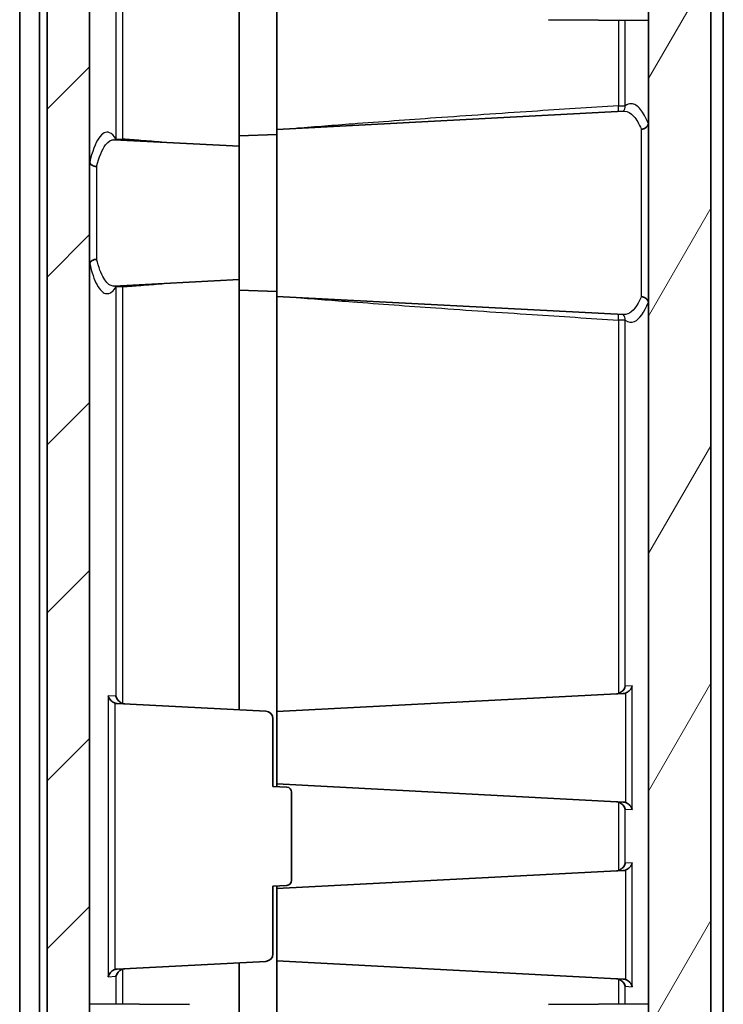
# Model space of a CAD drawing. Units: millimetres. Extents: x 0 to 2180, y 0 to 422.
# Drawn here: x 769 to 797, y 221 to 261 of the extents above; entities that cross this region are included whole.
import ezdxf

# ---------------------------------------------------------------- set-up
doc = ezdxf.new("R2010")
doc.units = ezdxf.units.MM
for name, color, linetype, lineweight in [('Hatch (ISO)', 1, 'Continuous', 18), ('Visible (ISO)', 7, 'Continuous', 35), ('Visible Narrow (ISO)', 7, 'Continuous', 25)]:
    doc.layers.add(name, color=color, linetype=linetype, lineweight=lineweight)

msp = doc.modelspace()

# ---------------------------------------------------------------- hatches: boundary and pattern name
at = {"layer": 'Hatch (ISO)'}
h = msp.add_hatch(dxfattribs=at)
h.set_pattern_fill('ANSI31', color=256, scale=38.1, style=0)
h.set_pattern_definition([(45, (379.25, -12), (-3.367596, 3.367596), [])])
edge = h.paths.add_edge_path()
edge.add_ellipse((776.0289, 203.1025), major_axis=(-0.0262, 0.4993), ratio=1, start_angle=0, end_angle=87)
edge.add_line((775.5289, 203.1025), (775.5289, 201.7242))
edge.add_ellipse((776.5289, 201.7242), major_axis=(-1, 0), ratio=1, start_angle=0, end_angle=85.5)
edge.add_line((776.4504, 200.7273), (777.0289, 200.6818))
edge.add_line((777.0289, 200.6818), (777.0289, 201.8818))
edge.add_line((777.0289, 201.8818), (777.5289, 201.8861))
edge.add_line((777.5289, 201.8861), (777.5289, 203.6818))
edge.add_line((777.5289, 203.6818), (776.0027, 203.6018))
edge = h.paths.add_edge_path()
edge.add_line((777.5289, 303.1818), (777.5289, 303.8818))
edge.add_line((777.5289, 303.8818), (777.8289, 303.9347))
edge.add_line((777.8289, 303.9347), (777.8289, 304.1289))
edge.add_line((777.8289, 304.1289), (777.5289, 304.1818))
edge.add_line((777.5289, 304.1818), (777.5289, 304.4774))
edge.add_line((777.5289, 304.4774), (777.0289, 304.4818))
edge.add_line((777.0289, 304.4818), (777.0289, 305.6818))
edge.add_line((777.0289, 305.6818), (772.4581, 305.322))
edge.add_spline(control_points=[(772.4581, 305.322), (772.2801, 305.308), (772.1049, 305.2703), (771.769, 305.1493), (771.61, 305.0665), (771.251, 304.8139), (771.0693, 304.6239), (770.7891, 304.1849), (770.6932, 303.9401), (770.6469, 303.6838)], knot_values=[-0.2633515, -0.2633515, -0.2633515, -0.2633515, -0.2098046, -0.2098046, -0.1562578, -0.1562578, -0.0781289, -0.0781289, 0, 0, 0, 0], degree=3, periodic=0)
edge.add_spline(control_points=[(770.6469, 303.6838), (770.3293, 301.9262), (770.0586, 300.1591), (769.6327, 296.7941), (769.4683, 295.1941), (769.3414, 293.5917)], knot_values=[-1.2276714, -1.2276714, -1.2276714, -1.2276714, -0.6920742, -0.6920742, -0.210113, -0.210113, -0.210113, -0.210113], degree=3, periodic=0)
edge.add_line((769.3414, 293.5917), (769.8289, 293.5747))
edge.add_line((769.8289, 293.5747), (769.8289, 212.7888))
edge.add_line((769.8289, 212.7888), (769.3414, 212.7718))
edge.add_spline(control_points=[(769.3414, 212.7718), (769.4534, 211.3572), (769.5946, 209.9446), (769.765, 208.5363)], knot_values=[-1.170325, -1.170325, -1.170325, -1.170325, -0.7448665, -0.7448665, -0.7448665, -0.7448665], degree=3, periodic=0)
edge.add_spline(control_points=[(769.765, 208.5363), (769.7774, 208.4337), (769.8057, 208.3336), (769.8919, 208.1456), (769.9493, 208.0588), (770.1068, 207.8863), (770.2125, 207.8081), (770.4479, 207.6968), (770.5754, 207.6646), (770.7054, 207.6578)], knot_values=[-0.1401739, -0.1401739, -0.1401739, -0.1401739, -0.1091514, -0.1091514, -0.0781289, -0.0781289, -0.0390644, -0.0390644, 0, 0, 0, 0], degree=3, periodic=0)
edge.add_line((770.7054, 207.6578), (777.5289, 207.3002))
edge.add_line((777.5289, 207.3002), (777.5289, 208.8002))
edge.add_line((777.5289, 208.8002), (771.3132, 209.126))
edge.add_ellipse((771.3289, 209.4255), major_axis=(-0.0157, -0.2996), ratio=1, start_angle=273, end_angle=360, ccw=False)
edge.add_line((771.0289, 209.4255), (771.0289, 210.6749))
edge.add_ellipse((771.3289, 210.6749), major_axis=(-0.3, 0), ratio=1, start_angle=273, end_angle=360, ccw=False)
edge.add_line((771.3132, 210.9745), (777.5289, 211.3002))
edge.add_line((777.5289, 211.3002), (777.5289, 211.6183))
edge.add_line((777.5289, 211.6183), (777.5289, 212.4002))
edge.add_line((777.5289, 212.4002), (777.8289, 212.4531))
edge.add_line((777.8289, 212.4531), (777.8289, 212.6473))
edge.add_line((777.8289, 212.6473), (777.5289, 212.7002))
edge.add_line((777.5289, 212.7002), (777.5289, 213.5478))
edge.add_line((777.5289, 213.5478), (777.5289, 213.8002))
edge.add_line((777.5289, 213.8002), (772.0163, 214.0891))
edge.add_spline(control_points=[(772.0163, 214.0891), (771.9825, 214.0909), (771.9493, 214.0983), (771.8867, 214.124), (771.8578, 214.1421), (771.8034, 214.1905), (771.7796, 214.2219), (771.7453, 214.2921), (771.7351, 214.3302), (771.7326, 214.3692)], knot_values=[-0.043723, -0.043723, -0.043723, -0.043723, -0.0335808, -0.0335808, -0.0234387, -0.0234387, -0.0117193, -0.0117193, 0, 0, 0, 0], degree=3, periodic=0)
edge.add_spline(control_points=[(771.7326, 214.3692), (771.7324, 214.3716), (771.7323, 214.374), (771.6193, 216.1099), (771.5514, 217.8476), (771.5289, 219.5846)], knot_values=[-0.5218568, -0.5218568, -0.5218568, -0.5218568, -0.5211337, -0.5211337, 0, 0, 0, 0], degree=3, periodic=0)
edge.add_line((771.5289, 219.5846), (771.5289, 286.7789))
edge.add_spline(control_points=[(771.5289, 286.7789), (771.5514, 288.5159), (771.6193, 290.2537), (771.7883, 292.8503), (771.8556, 293.713), (771.9341, 294.5747)], knot_values=[-1.0435086, -1.0435086, -1.0435086, -1.0435086, -0.5223693, -0.5223693, -0.2628835, -0.2628835, -0.2628835, -0.2628835], degree=3, periodic=0)
edge.add_line((771.9341, 294.5747), (771.4463, 294.6003))
edge.add_spline(control_points=[(771.4463, 294.6003), (771.4241, 294.6014), (771.4021, 294.6051), (771.3594, 294.6171), (771.3387, 294.6255), (771.2848, 294.6546), (771.2544, 294.6798), (771.205, 294.7403), (771.1864, 294.775), (771.165, 294.8454), (771.1607, 294.8798), (771.1623, 294.9141)], knot_values=[-0.0484842, -0.0484842, -0.0484842, -0.0484842, -0.0418211, -0.0418211, -0.035158, -0.035158, -0.0234387, -0.0234387, -0.0117193, -0.0117193, -0.001385, -0.001385, -0.001385, -0.001385], degree=3, periodic=0)
edge.add_spline(control_points=[(771.1623, 294.9141), (771.1625, 294.9187), (771.1629, 294.9233), (771.1633, 294.9279)], knot_values=[-0.001385, -0.001385, -0.001385, -0.001385, 0, 0, 0, 0], degree=3, periodic=0)
edge.add_spline(control_points=[(771.1633, 294.9279), (771.2605, 295.9641), (771.3737, 296.9989), (771.6969, 299.5817), (771.9271, 301.1287), (772.1936, 302.6684)], knot_values=[-0.8049961, -0.8049961, -0.8049961, -0.8049961, -0.4928785, -0.4928785, -0.0241138, -0.0241138, -0.0241138, -0.0241138], degree=3, periodic=0)
edge.add_spline(control_points=[(772.1936, 302.6684), (772.1985, 302.6965), (772.2073, 302.7237), (772.2323, 302.7748), (772.2484, 302.7984), (772.2939, 302.8483), (772.3256, 302.8717), (772.3963, 302.9051), (772.4345, 302.9148), (772.4735, 302.9168)], knot_values=[-0.0405131, -0.0405131, -0.0405131, -0.0405131, -0.0319759, -0.0319759, -0.0234387, -0.0234387, -0.0117193, -0.0117193, 0, 0, 0, 0], degree=3, periodic=0)
edge.add_line((772.4735, 302.9168), (777.5289, 303.1818))
h = msp.add_hatch(dxfattribs=at)
h.set_pattern_fill('ANSI31', color=256, scale=38.1, angle=14.99998, style=0)
h.set_pattern_definition([(60, (379.25, -12), (-4.124445, 2.38125), [])])
edge = h.paths.add_edge_path()
edge.add_line((779.0289, 213.8002), (779.0289, 213.6002))
edge.add_line((779.0289, 213.6002), (779.0289, 213.0502))
edge.add_line((779.0289, 213.0502), (779.5289, 213.0458))
edge.add_line((779.5289, 213.0458), (779.5289, 212.0546))
edge.add_line((779.5289, 212.0546), (779.0289, 212.0502))
edge.add_line((779.0289, 212.0502), (779.0289, 211.5002))
edge.add_line((779.0289, 211.5002), (779.0289, 207.3002))
edge.add_line((779.0289, 207.3002), (780.5551, 207.3802))
edge.add_ellipse((780.5289, 207.8795), major_axis=(0.0262, -0.4993), ratio=1, start_angle=0, end_angle=87)
edge.add_line((781.0289, 207.8795), (781.0289, 210.8257))
edge.add_ellipse((781.5289, 210.8257), major_axis=(-0.5, 0), ratio=1, start_angle=273, end_angle=360, ccw=False)
edge.add_line((781.5027, 211.325), (795.1867, 212.0422))
edge.add_spline(control_points=[(795.1867, 212.0422), (795.2972, 212.048), (795.406, 212.0721), (795.6113, 212.1549), (795.7063, 212.2131), (795.8882, 212.371), (795.9689, 212.4747), (796.0861, 212.7073), (796.1214, 212.8339), (796.1314, 212.9638)], knot_values=[-0.144526, -0.144526, -0.144526, -0.144526, -0.1113275, -0.1113275, -0.0781289, -0.0781289, -0.0390644, -0.0390644, 0, 0, 0, 0], degree=3, periodic=0)
edge.add_spline(control_points=[(796.1314, 212.9638), (796.3013, 215.1615), (796.4008, 217.3662), (796.4289, 219.5685)], knot_values=[-0.6607405, -0.6607405, -0.6607405, -0.6607405, 0, 0, 0, 0], degree=3, periodic=0)
edge.add_line((796.4289, 219.5685), (796.4289, 286.795))
edge.add_spline(control_points=[(796.4289, 286.795), (796.3914, 289.7279), (796.2274, 292.6652), (795.7772, 297.224), (795.5758, 298.8618), (795.3346, 300.4934)], knot_values=[-1.7595758, -1.7595758, -1.7595758, -1.7595758, -0.8796379, -0.8796379, -0.3853379, -0.3853379, -0.3853379, -0.3853379], degree=3, periodic=0)
edge.add_spline(control_points=[(795.3346, 300.4934), (795.3048, 300.6951), (795.2444, 300.891), (795.0664, 301.2577), (794.9498, 301.4264), (794.631, 301.7639), (794.4169, 301.9164), (793.9422, 302.1309), (793.6862, 302.1907), (793.4259, 302.1998)], knot_values=[-0.2785596, -0.2785596, -0.2785596, -0.2785596, -0.2174087, -0.2174087, -0.1562578, -0.1562578, -0.0781289, -0.0781289, 0, 0, 0, 0], degree=3, periodic=0)
edge.add_line((793.4259, 302.1998), (780.8184, 302.6401))
edge.add_ellipse((780.8289, 302.9399), major_axis=(-0.0105, -0.2998), ratio=1, start_angle=272, end_angle=360, ccw=False)
edge.add_line((780.5289, 302.9399), (780.5289, 305.2864))
edge.add_ellipse((780.2289, 305.2864), major_axis=(0.3, 0), ratio=1, start_angle=0, end_angle=85.5)
edge.add_line((780.2524, 305.5855), (779.0289, 305.6818))
edge.add_line((779.0289, 305.6818), (779.0289, 305.4818))
edge.add_line((779.0289, 305.4818), (779.0289, 304.1818))
edge.add_line((779.0289, 304.1818), (779.5289, 304.1774))
edge.add_line((779.5289, 304.1774), (779.5289, 303.1861))
edge.add_line((779.5289, 303.1861), (779.0289, 303.1818))
edge.add_line((779.0289, 303.1818), (779.0289, 302.5818))
edge.add_line((779.0289, 302.5818), (779.0289, 300.1502))
edge.add_line((779.0289, 300.1502), (792.6775, 299.6736))
edge.add_spline(control_points=[(792.6775, 299.6736), (792.7085, 299.6725), (792.739, 299.6666), (792.7973, 299.6458), (792.8246, 299.6309), (792.8803, 299.5884), (792.9064, 299.5588), (792.9458, 299.4914), (792.9587, 299.4541), (792.9642, 299.4154)], knot_values=[-0.0420027, -0.0420027, -0.0420027, -0.0420027, -0.0327207, -0.0327207, -0.0234387, -0.0234387, -0.0117193, -0.0117193, 0, 0, 0, 0], degree=3, periodic=0)
edge.add_spline(control_points=[(792.9642, 299.4154), (793.2177, 297.6096), (793.4217, 295.7956), (793.7797, 291.5858), (793.8978, 289.1811), (793.9289, 286.7789)], knot_values=[-1.2674908, -1.2674908, -1.2674908, -1.2674908, -0.7207119, -0.7207119, 0, 0, 0, 0], degree=3, periodic=0)
edge.add_line((793.9289, 286.7789), (793.9289, 219.5846))
edge.add_spline(control_points=[(793.9289, 219.5846), (793.9084, 218.0024), (793.8502, 216.4191), (793.7547, 214.8386)], knot_values=[-1.4708401, -1.4708401, -1.4708401, -1.4708401, -0.9961448, -0.9961448, -0.9961448, -0.9961448], degree=3, periodic=0)
edge.add_spline(control_points=[(793.7547, 214.8386), (793.7526, 214.8046), (793.7448, 214.7712), (793.7183, 214.7085), (793.6998, 214.6796), (793.6505, 214.6256), (793.6188, 214.6022), (793.5482, 214.5688), (793.5099, 214.5591), (793.4709, 214.5571)], knot_values=[-0.0438643, -0.0438643, -0.0438643, -0.0438643, -0.0336515, -0.0336515, -0.0234387, -0.0234387, -0.0117193, -0.0117193, 0, 0, 0, 0], degree=3, periodic=0)
edge.add_line((793.4709, 214.5571), (779.0289, 213.8002))
edge = h.paths.add_edge_path()
edge.add_line((777.6789, 203.6346), (777.6789, 200.7289))
edge.add_line((777.6789, 200.7289), (779.0289, 200.6818))
edge.add_line((779.0289, 200.6818), (780.1074, 200.7666))
edge.add_ellipse((780.0289, 201.7636), major_axis=(0.0785, -0.9969), ratio=1, start_angle=0, end_angle=85.5)
edge.add_line((781.0289, 201.7636), (781.0289, 203.1025))
edge.add_ellipse((780.5289, 203.1025), major_axis=(0.5, 0), ratio=1, start_angle=0, end_angle=87)
edge.add_line((780.5551, 203.6018), (779.0289, 203.6818))
edge.add_line((779.0289, 203.6818), (777.6789, 203.6346))

# ---------------------------------------------------------------- linework, layer by layer
at = {"layer": 'Visible (ISO)'}
for p, q in [((769.8289, 293.5747), (769.8289, 212.7888)), ((771.5289, 219.5846), (771.5289, 286.7789)), ((793.9289, 286.7789), (793.9289, 219.5846)), ((796.4289, 219.5685), (796.4289, 286.795)), ((768.7289, 220.4624), (768.7289, 285.9011)), ((769.5289, 220.4404), (769.5289, 285.9232)), ((796.9289, 220.4626), (796.9289, 285.9009)), ((777.5289, 273.111), (777.5289, 256.2794)), ((779.0289, 256.5318), (779.0289, 266.8822)), ((789.9289, 260.9318), (793.9289, 260.8969)), ((779.0289, 256.5318), (792.9415, 257.2609)), ((777.5289, 256.2794), (779.0289, 256.3318)), ((779.0289, 256.5318), (779.0289, 249.8318)), ((777.5289, 255.8568), (772.5163, 256.1195)), ((777.5289, 256.2794), (777.5289, 250.0842)), ((777.5289, 250.5068), (772.5163, 250.2441)), ((777.5289, 250.0842), (777.5289, 233.2525)), ((777.5289, 250.0842), (779.0289, 250.0318)), ((779.0289, 233.1818), (779.0289, 249.8318)), ((779.0289, 249.8318), (792.9415, 249.1026)), ((779.0289, 233.1818), (792.9217, 233.9099)), ((772.6354, 233.509), (778.5946, 233.1967)), ((779.0289, 230.2818), (779.0289, 233.1818)), ((778.8789, 232.8971), (778.8789, 230.1818)), ((779.0289, 230.1739), (779.0289, 230.2818)), ((779.0289, 230.2818), (792.9217, 229.5537)), ((778.8789, 230.1818), (779.4394, 230.1524)), ((779.6289, 229.9527), (779.6289, 226.4109)), ((779.0289, 226.0818), (792.9217, 226.8099)), ((778.8789, 226.1818), (779.4394, 226.2111)), ((778.8789, 226.1818), (778.8789, 223.4665)), ((779.0289, 226.0818), (779.0289, 226.1896)), ((779.0289, 223.1818), (779.0289, 226.0818)), ((772.6354, 222.8546), (778.5946, 223.1669)), ((777.5289, 223.111), (777.5289, 220.3012)), ((779.0289, 220.3012), (779.0289, 223.1818)), ((779.0289, 223.1818), (792.9217, 222.4537)), ((775.5289, 221.4318), (771.5289, 221.4667)), ((789.9289, 221.4318), (793.9289, 221.4667))]:
    msp.add_line(p, q, dxfattribs=at)
for centre, radius, start, end in [((778.5789, 232.8971), 0.3, 0, 87), ((779.4289, 229.9527), 0.2, 0, 87), ((779.4289, 226.4109), 0.2, 273, 0), ((778.5789, 223.4665), 0.3, 273, 0)]:
    msp.add_arc(centre, radius, start, end, dxfattribs=at)
for points, knots in [([(793.6446, 256.5351), (793.6452, 256.5352), (793.6459, 256.5353), (793.6757, 256.5386), (793.7045, 256.5454), (793.7594, 256.5653), (793.7852, 256.5784), (793.8398, 256.6153), (793.8661, 256.6409), (793.9062, 256.698), (793.9195, 256.7291), (793.9254, 256.7609)], [-0.041203227, -0.041203227, -0.041203227, -0.041203227, -0.041011608, -0.041011608, -0.032189688, -0.032189688, -0.02338441, -0.02338441, -0.011661903, -0.011661903, 0, 0, 0, 0]), ([(793.9254, 256.7609), (793.9268, 256.7685), (793.9278, 256.7771), (793.9285, 256.79), (793.9287, 256.7936), (793.9288, 256.7995), (793.9289, 256.8018), (793.9289, 256.8052), (793.9289, 256.8065), (793.9289, 256.8077)], [-0.72956411, -0.72956411, -0.72956411, -0.72956411, -0.718349703, -0.718349703, -0.714086823, -0.714086823, -0.711544119, -0.711544119, -0.710192744, -0.710192744, -0.710192744, -0.710192744]), ([(772.5163, 256.1195), (772.511, 256.1197), (772.5065, 256.1209), (772.505, 256.1214), (772.5049, 256.1215), (772.5049, 256.1215)], [0.30860981, 0.30860981, 0.30860981, 0.30860981, 0.335387607, 0.335387607, 0.340619786, 0.340619786, 0.340619786, 0.340619786]), ([(771.5289, 255.2722), (771.5289, 255.2715), (771.5289, 255.2708), (771.5289, 255.2666), (771.5289, 255.2632), (771.5291, 255.2556), (771.5292, 255.2514), (771.5297, 255.2398), (771.5302, 255.2323), (771.5319, 255.2182), (771.533, 255.2117), (771.5347, 255.2052), (771.535, 255.2042), (771.5354, 255.2032)], [-0.306047703, -0.306047703, -0.306047703, -0.306047703, -0.305404519, -0.305404519, -0.302217353, -0.302217353, -0.298249621, -0.298249621, -0.290899606, -0.290899606, -0.283173732, -0.283173732, -0.281583012, -0.281583012, -0.281583012, -0.281583012]), ([(771.8132, 255.0357), (771.8126, 255.0358), (771.812, 255.0359), (771.7789, 255.0393), (771.7469, 255.0459), (771.6865, 255.0652), (771.6585, 255.0778), (771.6089, 255.1077), (771.5876, 255.125), (771.5541, 255.1626), (771.5421, 255.1827), (771.5354, 255.2032)], [-0.000183438, -0.000183438, -0.000183438, -0.000183438, 0, 0, 0.009803631, 0.009803631, 0.019591741, 0.019591741, 0.029453979, 0.029453979, 0.039302575, 0.039302575, 0.039302575, 0.039302575]), ([(771.5354, 251.1603), (771.5345, 251.1577), (771.5337, 251.1547), (771.5315, 251.1439), (771.5306, 251.135), (771.5296, 251.1205), (771.5293, 251.115), (771.529, 251.106), (771.529, 251.1023), (771.5289, 251.0962), (771.5289, 251.0938), (771.5289, 251.0913)], [-0.467935411, -0.467935411, -0.467935411, -0.467935411, -0.466261348, -0.466261348, -0.462395658, -0.462395658, -0.460095805, -0.460095805, -0.458531583, -0.458531583, -0.457473748, -0.457473748, -0.457473748, -0.457473748]), ([(771.8132, 251.3278), (771.8126, 251.3277), (771.812, 251.3277), (771.7789, 251.3242), (771.7469, 251.3176), (771.6865, 251.2983), (771.6585, 251.2858), (771.6089, 251.2558), (771.5876, 251.2386), (771.5541, 251.201), (771.5421, 251.1809), (771.5354, 251.1603)], [-0.039481876, -0.039481876, -0.039481876, -0.039481876, -0.039298457, -0.039298457, -0.029495853, -0.029495853, -0.019708769, -0.019708769, -0.009847564, -0.009847564, 0, 0, 0, 0]), ([(772.5049, 250.2421), (772.5049, 250.2421), (772.505, 250.2421), (772.5065, 250.2426), (772.511, 250.2438), (772.5163, 250.2441)], [0.101879007, 0.101879007, 0.101879007, 0.101879007, 0.107111186, 0.107111186, 0.133888983, 0.133888983, 0.133888983, 0.133888983]), ([(793.6446, 249.8284), (793.6452, 249.8283), (793.6459, 249.8283), (793.6757, 249.8249), (793.7045, 249.8182), (793.7594, 249.7982), (793.7852, 249.7851), (793.8398, 249.7482), (793.8661, 249.7227), (793.9062, 249.6655), (793.9195, 249.6345), (793.9254, 249.6027)], [-0.00019166, -0.00019166, -0.00019166, -0.00019166, 0, 0, 0.008823819, 0.008823819, 0.017630993, 0.017630993, 0.029356025, 0.029356025, 0.041020439, 0.041020439, 0.041020439, 0.041020439]), ([(793.9289, 249.5559), (793.9289, 249.5566), (793.9289, 249.5572), (793.9289, 249.5601), (793.9289, 249.5622), (793.9288, 249.5674), (793.9287, 249.5704), (793.9282, 249.5809), (793.9276, 249.5881), (793.9263, 249.5975), (793.9259, 249.6002), (793.9254, 249.6027)], [-0.282663644, -0.282663644, -0.282663644, -0.282663644, -0.282028449, -0.282028449, -0.280028213, -0.280028213, -0.27706962, -0.27706962, -0.269705305, -0.269705305, -0.266605752, -0.266605752, -0.266605752, -0.266605752]), ([(792.7266, 233.9105), (792.7582, 233.9206), (792.7878, 233.935), (792.8515, 233.975), (792.8831, 234.0029), (792.9314, 234.0575), (792.9499, 234.0841), (792.9802, 234.1393), (792.9919, 234.1683), (792.9998, 234.1978), (793, 234.1985), (793.0002, 234.1992)], [0, 0, 0, 0, 0.009971072, 0.009971072, 0.023568662, 0.023568662, 0.035130614, 0.035130614, 0.047169928, 0.047169928, 0.047468071, 0.047468071, 0.047468071, 0.047468071]), ([(793.2788, 234.2138), (793.2786, 234.2131), (793.2784, 234.2124), (793.2705, 234.1829), (793.2589, 234.1539), (793.2286, 234.0987), (793.21, 234.0721), (793.1617, 234.0175), (793.1301, 233.9896), (793.0665, 233.9496), (793.0368, 233.9352), (793.0052, 233.9251)], [-0.047468071, -0.047468071, -0.047468071, -0.047468071, -0.047169928, -0.047169928, -0.035130614, -0.035130614, -0.023568662, -0.023568662, -0.009971072, -0.009971072, 0, 0, 0, 0]), ([(772.5519, 233.5242), (772.5203, 233.5343), (772.4906, 233.5487), (772.427, 233.5888), (772.3954, 233.6166), (772.3471, 233.6712), (772.3285, 233.6978), (772.2982, 233.753), (772.2866, 233.782), (772.2787, 233.8115), (772.2785, 233.8122), (772.2783, 233.8129)], [-0.047567089, -0.047567089, -0.047567089, -0.047567089, -0.037511728, -0.037511728, -0.023798786, -0.023798786, -0.012140311, -0.012140311, 0, 0, 0.00030074, 0.00030074, 0.00030074, 0.00030074]), ([(772.8612, 233.508), (772.8296, 233.5181), (772.7999, 233.5325), (772.7363, 233.5725), (772.7047, 233.6004), (772.6564, 233.655), (772.6378, 233.6816), (772.6075, 233.7368), (772.5959, 233.7658), (772.588, 233.7953), (772.5878, 233.796), (772.5876, 233.7967)], [-0.047567089, -0.047567089, -0.047567089, -0.047567089, -0.037511728, -0.037511728, -0.023798786, -0.023798786, -0.012140311, -0.012140311, 0, 0, 0.00030074, 0.00030074, 0.00030074, 0.00030074]), ([(793.0002, 229.2643), (793, 229.265), (792.9998, 229.2657), (792.9919, 229.2953), (792.9802, 229.3242), (792.9499, 229.3794), (792.9314, 229.4061), (792.8831, 229.4607), (792.8515, 229.4885), (792.7878, 229.5285), (792.7582, 229.5429), (792.7266, 229.553)], [-0.000300654, -0.000300654, -0.000300654, -0.000300654, 0, 0, 0.012140703, 0.012140703, 0.023800024, 0.023800024, 0.037512126, 0.037512126, 0.047567169, 0.047567169, 0.047567169, 0.047567169]), ([(793.2788, 229.2497), (793.2786, 229.2504), (793.2784, 229.2511), (793.2705, 229.2807), (793.2589, 229.3096), (793.2286, 229.3648), (793.21, 229.3915), (793.1617, 229.4461), (793.1301, 229.4739), (793.0665, 229.5139), (793.0368, 229.5283), (793.0052, 229.5384)], [-0.000300654, -0.000300654, -0.000300654, -0.000300654, 0, 0, 0.012140703, 0.012140703, 0.023800024, 0.023800024, 0.037512126, 0.037512126, 0.047567169, 0.047567169, 0.047567169, 0.047567169]), ([(792.7266, 226.8105), (792.7582, 226.8206), (792.7878, 226.835), (792.8515, 226.875), (792.8831, 226.9029), (792.9314, 226.9575), (792.9499, 226.9841), (792.9802, 227.0393), (792.9919, 227.0683), (792.9998, 227.0978), (793, 227.0985), (793.0002, 227.0992)], [0, 0, 0, 0, 0.009971072, 0.009971072, 0.023568662, 0.023568662, 0.035130614, 0.035130614, 0.047169928, 0.047169928, 0.047468071, 0.047468071, 0.047468071, 0.047468071]), ([(793.2788, 227.1138), (793.2786, 227.1131), (793.2784, 227.1124), (793.2705, 227.0829), (793.2589, 227.0539), (793.2286, 226.9987), (793.21, 226.9721), (793.1617, 226.9175), (793.1301, 226.8896), (793.0665, 226.8496), (793.0368, 226.8352), (793.0052, 226.8251)], [-0.047468071, -0.047468071, -0.047468071, -0.047468071, -0.047169928, -0.047169928, -0.035130614, -0.035130614, -0.023568662, -0.023568662, -0.009971072, -0.009971072, 0, 0, 0, 0]), ([(772.2783, 222.5506), (772.2785, 222.5513), (772.2787, 222.552), (772.2866, 222.5816), (772.2982, 222.6105), (772.3285, 222.6657), (772.3471, 222.6924), (772.3954, 222.747), (772.427, 222.7748), (772.4906, 222.8148), (772.5203, 222.8292), (772.5519, 222.8393)], [-0.047468056, -0.047468056, -0.047468056, -0.047468056, -0.047169828, -0.047169828, -0.035130908, -0.035130908, -0.023569799, -0.023569799, -0.009971383, -0.009971383, 0, 0, 0, 0]), ([(772.8612, 222.8555), (772.8296, 222.8454), (772.7999, 222.831), (772.7363, 222.791), (772.7047, 222.7632), (772.6564, 222.7086), (772.6378, 222.6819), (772.6075, 222.6267), (772.5959, 222.5978), (772.588, 222.5682), (772.5878, 222.5675), (772.5876, 222.5668)], [0, 0, 0, 0, 0.009971383, 0.009971383, 0.023569799, 0.023569799, 0.035130908, 0.035130908, 0.047169828, 0.047169828, 0.047468056, 0.047468056, 0.047468056, 0.047468056]), ([(792.7266, 222.453), (792.7582, 222.4429), (792.7878, 222.4285), (792.8515, 222.3885), (792.8831, 222.3607), (792.9314, 222.3061), (792.9499, 222.2794), (792.9802, 222.2242), (792.9919, 222.1953), (792.9998, 222.1657), (793, 222.165), (793.0002, 222.1643)], [-0.047567169, -0.047567169, -0.047567169, -0.047567169, -0.037512126, -0.037512126, -0.023800024, -0.023800024, -0.012140703, -0.012140703, 0, 0, 0.000300654, 0.000300654, 0.000300654, 0.000300654]), ([(793.2788, 222.1497), (793.2786, 222.1504), (793.2784, 222.1511), (793.2705, 222.1807), (793.2589, 222.2096), (793.2286, 222.2648), (793.21, 222.2915), (793.1617, 222.3461), (793.1301, 222.3739), (793.0665, 222.4139), (793.0368, 222.4283), (793.0052, 222.4384)], [-0.000300654, -0.000300654, -0.000300654, -0.000300654, 0, 0, 0.012140703, 0.012140703, 0.023800024, 0.023800024, 0.037512126, 0.037512126, 0.047567169, 0.047567169, 0.047567169, 0.047567169])]:
    msp.add_open_spline(points, degree=3, knots=knots, dxfattribs=at)
for points in [[(792.6431, 233.8953), (792.6715, 233.8968), (792.6996, 233.9019), (792.7266, 233.9105)], [(792.9217, 233.9099), (792.9501, 233.9114), (792.9782, 233.9165), (793.0052, 233.9251)], [(772.5519, 233.5242), (772.5789, 233.5156), (772.607, 233.5105), (772.6354, 233.509)], [(772.8612, 233.508), (772.8882, 233.4994), (772.9163, 233.4943), (772.9447, 233.4928)], [(792.7266, 229.553), (792.6996, 229.5617), (792.6715, 229.5668), (792.6431, 229.5683)], [(793.0052, 229.5384), (792.9782, 229.5471), (792.9501, 229.5522), (792.9217, 229.5537)], [(792.6431, 226.7953), (792.6715, 226.7968), (792.6996, 226.8019), (792.7266, 226.8105)], [(792.9217, 226.8099), (792.9501, 226.8114), (792.9782, 226.8165), (793.0052, 226.8251)], [(772.6354, 222.8546), (772.607, 222.8531), (772.5789, 222.8479), (772.5519, 222.8393)], [(772.9447, 222.8708), (772.9163, 222.8693), (772.8882, 222.8642), (772.8612, 222.8555)], [(792.7266, 222.453), (792.6996, 222.4617), (792.6715, 222.4668), (792.6431, 222.4683)], [(793.0052, 222.4384), (792.9782, 222.4471), (792.9501, 222.4522), (792.9217, 222.4537)]]:
    msp.add_open_spline(points, degree=3, dxfattribs=at)
at = {"layer": 'Visible Narrow (ISO)'}
for p, q in [((772.5876, 272.5668), (772.5876, 256.1459)), ((772.8612, 256.1459), (772.8612, 272.8555)), ((792.7266, 260.9074), (792.7266, 257.4785)), ((793.0002, 257.4785), (793.0002, 260.905)), ((792.7266, 257.4785), (793.0002, 257.4785)), ((793.6446, 249.8284), (793.6446, 256.5351)), ((772.5876, 256.1459), (772.8612, 256.1459)), ((771.8132, 255.0357), (771.8132, 251.3278)), ((772.8612, 250.2176), (772.5876, 250.2176)), ((772.5876, 250.2176), (772.5876, 233.7967)), ((772.8612, 233.508), (772.8612, 250.2176)), ((793.0002, 248.885), (792.7266, 248.885)), ((792.7266, 248.885), (792.7266, 233.9105)), ((793.0002, 234.1992), (793.0002, 248.885)), ((793.2788, 234.2138), (793.0002, 234.1992)), ((793.2788, 229.2497), (793.2788, 234.2138)), ((772.2783, 233.8129), (772.2783, 222.5506)), ((772.5876, 233.7967), (772.2783, 233.8129)), ((793.0052, 233.9251), (793.0052, 233.9142)), ((793.0052, 233.9142), (793.0052, 229.5493)), ((772.5519, 233.5134), (772.5519, 233.5242)), ((772.5519, 222.8502), (772.5519, 233.5134)), ((792.7266, 229.553), (792.7266, 226.8105)), ((793.0052, 229.5384), (793.0052, 229.5493)), ((793.0002, 227.0992), (793.0002, 229.2643)), ((793.0002, 229.2643), (793.2788, 229.2497)), ((793.2788, 227.1138), (793.0002, 227.0992)), ((793.2788, 222.1497), (793.2788, 227.1138)), ((793.0052, 226.8251), (793.0052, 226.8142)), ((793.0052, 226.8142), (793.0052, 222.4493)), ((772.2783, 222.5506), (772.5876, 222.5668)), ((772.5876, 222.5668), (772.5876, 221.4577)), ((793.0002, 222.1643), (793.2788, 222.1497)), ((793.0002, 221.4587), (793.0002, 222.1643))]:
    msp.add_line(p, q, dxfattribs=at)
for centre, major_axis, ratio, start_param, end_param in [((792.7109, 257.4785), (0.0188, -0.2994), 0.0522333, 0.6995742, 1.5675153), ((792.7109, 257.4785), (0.1747, -0.2439), 0.9473991, 0.1368292, 0.9744549), ((772.8769, 256.1459), (0.2544, 0.159), 0.8879213, 2.5281524, 2.6374279), ((772.8769, 256.1459), (0.0237, 0.2991), 0.0521734, 1.5749242, 1.7238569), ((772.8769, 250.2176), (-0.2544, 0.159), 0.8879213, 0.5041647, 0.6134403), ((772.8769, 250.2176), (-0.0237, 0.2991), 0.0521734, 1.4177357, 1.5666684), ((792.7109, 248.885), (-0.0188, -0.2994), 0.0522333, 1.5740773, 2.4420185), ((792.7109, 248.885), (0.1747, 0.2439), 0.9473991, 5.3087304, 6.1463561)]:
    msp.add_ellipse(centre, major_axis=major_axis, ratio=ratio, start_param=start_param, end_param=end_param, dxfattribs=at)
for points, knots in [([(792.7266, 257.4785), (791.5738, 257.4061), (790.4211, 257.3319), (787.9791, 257.1701), (786.6898, 257.082), (785.4008, 256.9907), (784.2884, 256.9119), (783.1762, 256.8306), (781.3281, 256.6907), (780.5922, 256.6337), (779.8564, 256.5751)], [-1.4052315, -1.4052315, -1.4052315, -1.4052315, -1.0582387, -1.0582387, -0.6700223, -0.6700223, -0.6700223, -0.3350111, -0.3350111, -0.113266, -0.113266, -0.113266, -0.113266]), ([(793.9254, 256.7609), (793.8297, 257.0065), (793.7246, 257.1996), (793.4931, 257.4821), (793.3657, 257.5587), (793.1583, 257.5623), (793.0785, 257.5347), (793.0002, 257.4785)], [-0.36594714, -0.36594714, -0.36594714, -0.36594714, -0.23488955, -0.23488955, -0.09034214, -0.09034214, 0, 0, 0, 0]), ([(792.9415, 257.2609), (792.9491, 257.2613), (792.9568, 257.2615), (793.0921, 257.2598), (793.2196, 257.1889), (793.4483, 256.9295), (793.5509, 256.7557), (793.6446, 256.5351)], [0.08166402, 0.08166402, 0.08166402, 0.08166402, 0.09034214, 0.09034214, 0.23488955, 0.23488955, 0.36266226, 0.36266226, 0.36266226, 0.36266226]), ([(772.5876, 256.1459), (772.5041, 256.2795), (772.4153, 256.3654), (772.1809, 256.4574), (772.0331, 256.3834), (771.7577, 255.9798), (771.6313, 255.6402), (771.5354, 255.2032)], [-0.44249879, -0.44249879, -0.44249879, -0.44249879, -0.33980138, -0.33980138, -0.17548553, -0.17548553, -0.00519638, -0.00519638, -0.00519638, -0.00519638]), ([(771.8132, 255.0357), (771.9086, 255.424), (772.0334, 255.7256), (772.281, 256.0541), (772.3988, 256.1252), (772.5163, 256.1193)], [0.00770209, 0.00770209, 0.00770209, 0.00770209, 0.17548553, 0.17548553, 0.30860981, 0.30860981, 0.30860981, 0.30860981]), ([(774.4277, 256.0193), (774.1469, 256.0425), (773.8661, 256.0654), (773.3439, 256.1076), (773.1025, 256.1269), (772.8612, 256.1459)], [-0.32131995, -0.32131995, -0.32131995, -0.32131995, -0.236672, -0.236672, -0.16394083, -0.16394083, -0.16394083, -0.16394083]), ([(771.5354, 251.1603), (771.6148, 250.7982), (771.7153, 250.5023), (771.9315, 250.1023), (772.0457, 249.9862), (772.2508, 249.9287), (772.3408, 249.9529), (772.4827, 250.071), (772.5361, 250.1353), (772.5876, 250.2176)], [-0.4373025, -0.4373025, -0.4373025, -0.4373025, -0.29618071, -0.29618071, -0.16454484, -0.16454484, -0.06328648, -0.06328648, 0, 0, 0, 0]), ([(772.5163, 250.2441), (772.4893, 250.2427), (772.4622, 250.2453), (772.3193, 250.281), (772.2051, 250.3859), (771.9908, 250.7448), (771.892, 251.007), (771.8132, 251.3278)], [0.13388898, 0.13388898, 0.13388898, 0.13388898, 0.16454484, 0.16454484, 0.29618071, 0.29618071, 0.4347968, 0.4347968, 0.4347968, 0.4347968]), ([(772.8612, 250.2176), (773.1021, 250.2367), (773.343, 250.2559), (773.8652, 250.298), (774.1465, 250.321), (774.4277, 250.3442)], [-0.49975524, -0.49975524, -0.49975524, -0.49975524, -0.42714768, -0.42714768, -0.34237612, -0.34237612, -0.34237612, -0.34237612]), ([(779.8564, 249.7884), (780.5915, 249.7299), (781.3268, 249.673), (783.1748, 249.533), (784.2877, 249.4517), (785.4008, 249.3729), (786.6902, 249.2815), (787.9798, 249.1934), (790.4218, 249.0316), (791.5741, 248.9574), (792.7266, 248.885)], [-1.4426937, -1.4426937, -1.4426937, -1.4426937, -1.2211531, -1.2211531, -0.8859381, -0.8859381, -0.8859381, -0.4976203, -0.4976203, -0.1507282, -0.1507282, -0.1507282, -0.1507282]), ([(793.6446, 249.8284), (793.4818, 249.4454), (793.2923, 249.205), (793.0458, 249.1087), (792.9936, 249.1), (792.9415, 249.1027)], [0.00981232, 0.00981232, 0.00981232, 0.00981232, 0.23171804, 0.23171804, 0.29081063, 0.29081063, 0.29081063, 0.29081063]), ([(793.0002, 248.885), (793.1222, 248.7975), (793.2478, 248.7796), (793.5688, 248.9155), (793.761, 249.1807), (793.9254, 249.6027)], [-0.37247465, -0.37247465, -0.37247465, -0.37247465, -0.23171804, -0.23171804, -0.00652743, -0.00652743, -0.00652743, -0.00652743])]:
    msp.add_open_spline(points, degree=3, knots=knots, dxfattribs=at)
for points in [[(772.5519, 222.8393), (772.5504, 222.8429), (772.5504, 222.8466), (772.5519, 222.8502)], [(772.8604, 221.4551), (772.8602, 221.9219), (772.8612, 222.3887), (772.8612, 222.8555)], [(792.7266, 222.453), (792.7266, 222.1208), (792.7269, 221.7885), (792.7268, 221.4562)], [(793.0052, 222.4384), (793.0053, 222.4421), (793.0053, 222.4457), (793.0052, 222.4493)]]:
    msp.add_open_spline(points, degree=3, dxfattribs=at)

doc.saveas('drawing.dxf')
